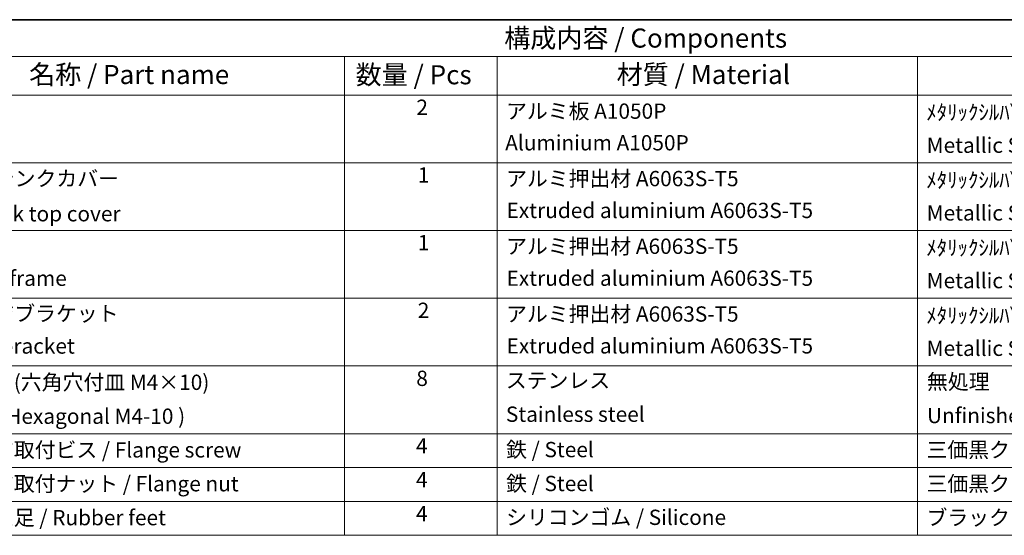
# Model space of a CAD drawing. Units: millimetres. Extents: x 0 to 6967, y 0 to 1124.
# Drawn here: x 495 to 817, y 534 to 703 of the extents above; entities that cross this region are included whole.
import ezdxf

# ---------------------------------------------------------------- set-up
doc = ezdxf.new("R2010")
doc.units = ezdxf.units.MM
doc.layers.add('Border (ISO)', color=7, linetype='Continuous', lineweight=35)
doc.layers.add('Symbol (ISO)', color=7, linetype='Continuous', lineweight=18)
doc.styles.add('Note Text (TK)', font='MS PGothic.ttf')
doc.styles.add('Note Text (TK2)', font='MS PGothic.ttf')

# ---------------------------------------------------------------- blocks, each defined once
blk = doc.blocks.new('図面枠 tk図枠')
at = {"layer": 'Border (ISO)'}
blk.add_line((14.5, 289), (405.5, 289), dxfattribs=at)
blk = doc.blocks.new('新構成内容 _ Components')
at = {"layer": 'Symbol (ISO)'}
for p, q in [((405.5, 297.87), (184.59, 297.87)), ((405.5, 293.03), (184.59, 293.03)), ((254.95, 293.03), (254.95, 287.99)), ((274.95, 293.03), (274.95, 287.99)), ((329.95, 293.03), (329.95, 287.99)), ((405.5, 287.99), (184.59, 287.99)), ((254.95, 287.99), (254.95, 230.36)), ((274.95, 287.99), (274.95, 230.36)), ((329.95, 287.99), (329.95, 230.36)), ((405.5, 279.12), (184.59, 279.12)), ((405.5, 270.26), (184.59, 270.26)), ((405.5, 261.39), (184.59, 261.39)), ((405.5, 252.53), (184.59, 252.53)), ((405.5, 243.66), (184.59, 243.66)), ((405.5, 239.23), (184.59, 239.23)), ((405.5, 234.79), (184.59, 234.79)), ((405.5, 230.36), (184.59, 230.36))]:
    blk.add_line(p, q, dxfattribs=at)
at = {"layer": 'Symbol (ISO)', "color": 7, "attachment_point": 7, "line_spacing_factor": 0.25}
for s, insert, char_height, style in [('構成内容 / Components', (275.86, 293.43), 2.5, 'Note Text (TK)'), ('名称 / Part name', (213.69, 288.66), 2.5, 'Note Text (TK)'), ('数量 / Pcs', (256.42, 288.63), 2.5, 'Note Text (TK)'), ('材質 / Material', (290.57, 288.67), 2.5, 'Note Text (TK)'), ('2', (264.37, 284.78), 2, 'Note Text (TK2)'), ('アルミ板 A1050P', (276.11, 284.27), 2, 'Note Text (TK2)'), ('ﾒﾀﾘｯｸｼﾙﾊﾞｰ・表面塗装-裏面無処理,ﾌﾞﾗｯｸｱﾙﾏｲﾄ', (331.09, 284.12), 2, 'Note Text (TK2)'), ('Aluminium A1050P', (275.99, 280.13), 2, 'Note Text (TK2)'), ('Metallic Silver・Painted (Unfinished inside),Black anodized', (331.14, 279.81), 2, 'Note Text (TK2)'), ('ヒートシンクカバー', (200.89, 275.45), 2, 'Note Text (TK2)'), ('1', (264.55, 275.92), 2, 'Note Text (TK2)'), ('アルミ押出材 A6063S-T5', (276.11, 275.44), 2, 'Note Text (TK2)'), ('ﾒﾀﾘｯｸｼﾙﾊﾞｰ・表面塗装-内面無処理,ﾌﾞﾗｯｸｱﾙﾏｲﾄ', (331.09, 275.25), 2, 'Note Text (TK2)'), ('Heat-sink top cover', (200.82, 270.84), 2, 'Note Text (TK2)'), ('Extruded aluminium A6063S-T5', (276.17, 271.27), 2, 'Note Text (TK2)'), ('Metallic Silver・Painted (Unfinished inside),Black anodized', (331.14, 270.95), 2, 'Note Text (TK2)'), ('1', (264.55, 267.05), 2, 'Note Text (TK2)'), ('アルミ押出材 A6063S-T5', (276.11, 266.58), 2, 'Note Text (TK2)'), ('ﾒﾀﾘｯｸｼﾙﾊﾞｰ・表面塗装-内面無処理,ﾌﾞﾗｯｸｱﾙﾏｲﾄ', (331.09, 266.39), 2, 'Note Text (TK2)'), ('Bottom frame', (200.81, 262.39), 2, 'Note Text (TK2)'), ('Extruded aluminium A6063S-T5', (276.17, 262.4), 2, 'Note Text (TK2)'), ('Metallic Silver・Painted (Unfinished inside),Black anodized', (331.14, 262.08), 2, 'Note Text (TK2)'), ('フランジブラケット', (200.84, 257.77), 2, 'Note Text (TK2)'), ('2', (264.55, 258.19), 2, 'Note Text (TK2)'), ('アルミ押出材 A6063S-T5', (276.11, 257.71), 2, 'Note Text (TK2)'), ('ﾒﾀﾘｯｸｼﾙﾊﾞｰ・塗装,ﾌﾞﾗｯｸｱﾙﾏｲﾄ', (331.09, 257.52), 2, 'Note Text (TK2)'), ('Flange bracket', (200.81, 253.52), 2, 'Note Text (TK2)'), ('Extruded aluminium A6063S-T5', (276.17, 253.54), 2, 'Note Text (TK2)'), ('Metallic Silver・Painted ,Black anodized ', (331.14, 253.22), 2, 'Note Text (TK2)'), ('取付ビス(六角穴付皿 M4×10)', (200.78, 248.77), 2, 'Note Text (TK2)'), ('8', (264.36, 249.29), 2, 'Note Text (TK2)'), ('ステンレス', (276.08, 249.02), 2, 'Note Text (TK2)'), ('無処理', (331.18, 248.85), 2, 'Note Text (TK2)'), ('Stainless steel', (276.08, 244.59), 2, 'Note Text (TK2)'), ('Unfinished', (331.18, 244.42), 2, 'Note Text (TK2)'), ('フランジ取付ビス / Flange screw', (200.78, 239.92), 2, 'Note Text (TK2)'), ('4', (264.32, 240.45), 2, 'Note Text (TK2)'), ('鉄 / Steel', (276.11, 239.96), 2, 'Note Text (TK2)'), ('三価黒クロメート / Black trivalent chromate', (331.12, 239.93), 2, 'Note Text (TK2)'), ('フランジ取付ナット / Flange nut', (200.78, 235.49), 2, 'Note Text (TK2)'), ('4', (264.32, 236.02), 2, 'Note Text (TK2)'), ('鉄 / Steel', (276.11, 235.52), 2, 'Note Text (TK2)'), ('三価黒クロメート / Black trivalent chromate', (331.12, 235.5), 2, 'Note Text (TK2)'), ('差込ゴム足 / Rubber feet', (200.78, 231.05), 2, 'Note Text (TK2)'), ('4', (264.32, 231.58), 2, 'Note Text (TK2)'), ('シリコンゴム / Silicone', (276.11, 231.09), 2, 'Note Text (TK2)'), ('ブラック / Black', (331.12, 231.06), 2, 'Note Text (TK2)')]:
    blk.add_mtext(s, dxfattribs=dict(at, insert=insert, char_height=char_height, style=style))
at = {"layer": 'Symbol (ISO)', "color": 7, "insert": (200.78, 244.33), "char_height": 2, "width": 38.3215, "attachment_point": 7, "line_spacing_factor": 0.25, "style": 'Note Text (TK2)'}
blk.add_mtext('Screw ( Hexagonal M4-10 )', dxfattribs=at)

msp = doc.modelspace()

# ---------------------------------------------------------------- block references
at = {"xscale": 2.5, "yscale": 2.5, "zscale": 2.5}
msp.add_blockref('図面枠 tk図枠', (-36.25, -20), dxfattribs=at)
at = {"layer": 'Symbol (ISO)', "xscale": 2.5, "yscale": 2.5, "zscale": 2.5}
msp.add_blockref('新構成内容 _ Components', (-36.25, -42.175), dxfattribs=at)

doc.saveas('drawing.dxf')
